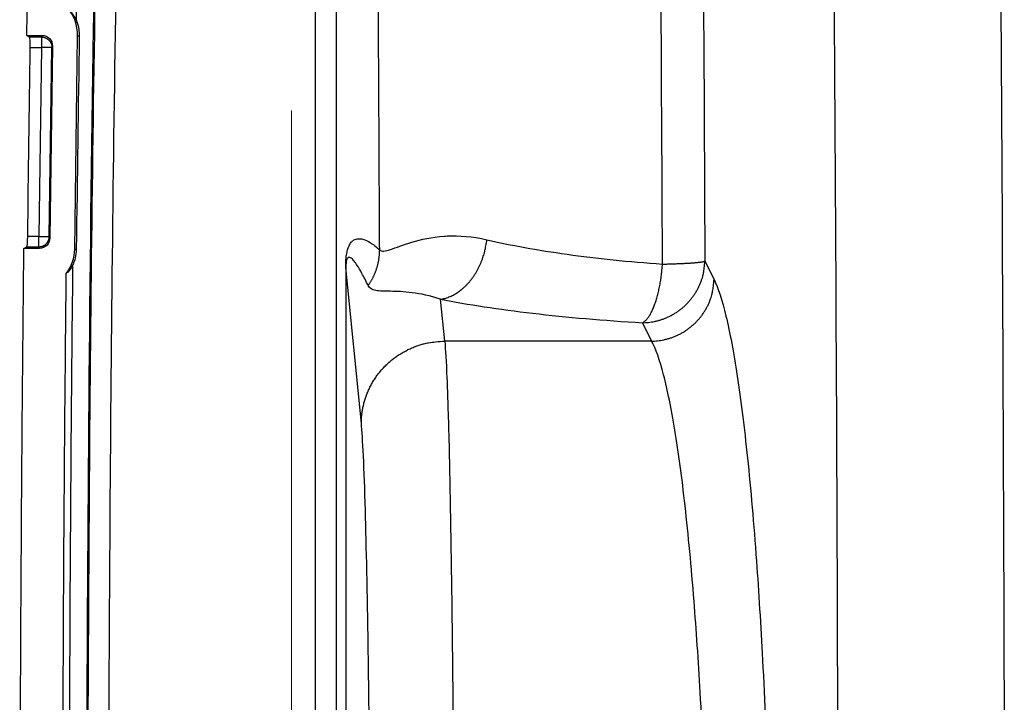
# Model space of a CAD drawing. Units: millimetres. Extents: x -1490 to -5, y 41 to 1071.
# Drawn here: x -540 to -493, y 435 to 468 of the extents above; entities that cross this region are included whole.
import ezdxf

# ---------------------------------------------------------------- set-up
doc = ezdxf.new("R2010")
doc.units = ezdxf.units.MM
doc.header["$LTSCALE"] = 5
doc.linetypes.add('PHANTOM', pattern=[11, 6, -1, 1, -1, 1, -1])
doc.layers.get('0').update_dxf_attribs({"lineweight": 25})
doc.layers.add('壁', color=3, linetype='Continuous', lineweight=20)

msp = doc.modelspace()

# ---------------------------------------------------------------- linework, layer by layer
at = {"linetype": 'Continuous'}
for p, q in [((-526.22481, 323.76113), (-526.22481, 510.76113)), ((-525.22861, 510.76113), (-525.22861, 323.76113)), ((-540.06075, 467.36651), (-539.33265, 467.36657)), ((-539.92847, 467.28653), (-540.06075, 467.36651)), ((-539.36038, 467.28658), (-539.92847, 467.28654)), ((-539.33265, 467.36657), (-539.36038, 467.28658)), ((-537.76614, 457.12952), (-537.62636, 467.33916)), ((-537.62636, 467.33916), (-537.55227, 467.33815)), ((-539.89498, 466.78722), (-539.36036, 466.78727)), ((-539.36036, 466.78727), (-539.48428, 457.73622)), ((-538.86046, 466.78043), (-539.36036, 466.78727)), ((-538.98438, 457.72938), (-538.86046, 466.78043)), ((-538.83304, 466.8595), (-538.95913, 457.65031)), ((-538.86046, 466.78043), (-538.83304, 466.8595)), ((-539.48428, 457.73622), (-540.01824, 457.73617)), ((-539.48428, 457.73622), (-538.98438, 457.72938)), ((-538.95913, 457.65031), (-538.98438, 457.72938)), ((-540.20055, 457.15686), (-540.0656, 457.23686)), ((-539.45867, 457.15693), (-540.20055, 457.15686)), ((-540.0656, 457.23686), (-539.48421, 457.23691)), ((-539.48421, 457.23691), (-539.45867, 457.15693)), ((-537.76614, 457.12952), (-537.69207, 457.12851)), ((-507.56432, 456.55031), (-507.12685, 455.66863)), ((-524.76953, 456.24814), (-524.76953, 378.27413)), ((-524.02974, 448.77498), (-524.76953, 456.24814)), ((-520.03035, 452.71421), (-520.22898, 454.72075)), ((-510.5529, 453.59589), (-510.11543, 452.71421)), ((-510.11543, 452.71421), (-520.03035, 452.71421))]:
    msp.add_line(p, q, dxfattribs=at)
for points in [[(-539.36038, 467.2866), (-539.36039, 467.28486, 0.00007117), (-539.36039, 467.28198, 0.00002497), (-539.36039, 467.27791, 0.00001276), (-539.36039, 467.27267, 0.00000821), (-539.36039, 467.26615, 0.00000555), (-539.36039, 467.25838, 0.00000405), (-539.36039, 467.24929, 0.00000306), (-539.36039, 467.23892, 0.00000244), (-539.36039, 467.22723, 0.00000197), (-539.36039, 467.21429, 0.00000165), (-539.36039, 467.20005, 0.00000139), (-539.36039, 467.18462, 0.0000012), (-539.36039, 467.16799, 0.00000105), (-539.36039, 467.15026, 0.00000093), (-539.36039, 467.13145, 0.00000083), (-539.36039, 467.1117, 0.00000075), (-539.36039, 467.09105, 0.00000069), (-539.36039, 467.0696, 0.00000064), (-539.36039, 467.0474, 0.00000058), (-539.36039, 467.02472, 0.00000051), (-539.36039, 467.00168, 0.00000052), (-539.36039, 466.97789, 0.00000057), (-539.36039, 466.95327, 0.00000043), (-539.36039, 466.92995, 0.00000018), (-539.36039, 466.90871, 0.00000054), (-539.36039, 466.88172, 0.00000086), (-539.36039, 466.84071, 0.00000043), (-539.36038, 466.78732, 0.00000023)], [(-539.36038, 467.2866), (-539.33641, 467.28601, -0.01288793), (-539.3121, 467.28422, -0.01222505), (-539.28745, 467.28117, -0.01203867), (-539.26255, 467.27686, -0.01255581), (-539.23752, 467.27116, -0.01279942), (-539.21247, 467.26411, -0.0129587), (-539.18749, 467.25561, -0.01306264), (-539.1627, 467.24572, -0.01327497), (-539.13823, 467.23437, -0.01338769), (-539.11418, 467.22162, -0.01353649), (-539.0907, 467.20745, -0.0136114), (-539.06788, 467.19194, -0.013713), (-539.04586, 467.17509, -0.01376957), (-539.02474, 467.15702, -0.01384223), (-539.00464, 467.13774, -0.01383458), (-538.98562, 467.11741, -0.01377244), (-538.96782, 467.09607, -0.01384782), (-538.95125, 467.07384, -0.01401431), (-538.93603, 467.05079, -0.01366027), (-538.92217, 467.02719, -0.01283869), (-538.90975, 467.00319, -0.01380376), (-538.89871, 466.9784, -0.0158538), (-538.88912, 466.95275, -0.01248588), (-538.88099, 466.92845, -0.00545714), (-538.87438, 466.90632, -0.01631288), (-538.86891, 466.87825, -0.02727241), (-538.86428, 466.83572, -0.01398686), (-538.8605, 466.78041, -0.00769532)], [(-539.48418, 457.23693), (-539.48418, 457.23866, -0.00024569), (-539.48418, 457.24154, -0.00008615), (-539.48419, 457.2456, -0.000044), (-539.48419, 457.25084, -0.0000283), (-539.48419, 457.25736, -0.00001914), (-539.4842, 457.26514, -0.00001397), (-539.4842, 457.27423, -0.00001053), (-539.4842, 457.28459, -0.0000084), (-539.48421, 457.29628, -0.00000678), (-539.48421, 457.30923, -0.00000568), (-539.48422, 457.32346, -0.00000479), (-539.48422, 457.33889, -0.00000414), (-539.48422, 457.35552, -0.00000361), (-539.48423, 457.37325, -0.00000321), (-539.48423, 457.39206, -0.00000286), (-539.48423, 457.41181, -0.00000258), (-539.48424, 457.43246, -0.00000237), (-539.48424, 457.45391, -0.00000221), (-539.48425, 457.47611, -0.000002), (-539.48425, 457.49879, -0.00000177), (-539.48425, 457.52183, -0.0000018), (-539.48426, 457.54562, -0.00000197), (-539.48426, 457.57024, -0.00000147), (-539.48426, 457.59357, -0.00000062), (-539.48427, 457.6148, -0.00000185), (-539.48427, 457.6418, -0.00000296), (-539.48427, 457.68281, -0.00000147), (-539.48428, 457.73621, -0.0000008)], [(-539.48418, 457.23693), (-539.46054, 457.23749, 0.01267379), (-539.43659, 457.23924, 0.0120443), (-539.41231, 457.2422, 0.01186626), (-539.38779, 457.24638, 0.01235843), (-539.36316, 457.2519, 0.01259057), (-539.33849, 457.25874, 0.01274115), (-539.31391, 457.26696, 0.01283953), (-539.2895, 457.27653, 0.01304065), (-539.26539, 457.28751, 0.01314753), (-539.24169, 457.29983, 0.01328809), (-539.21853, 457.31354, 0.01335881), (-539.19599, 457.32853, 0.01345441), (-539.17422, 457.34482, 0.01350817), (-539.15329, 457.36229, 0.0135775), (-539.13333, 457.38094, 0.01356899), (-539.1144, 457.40061, 0.01350727), (-539.09662, 457.42127, 0.0135825), (-539.08002, 457.44281, 0.01374956), (-539.0647, 457.46516, 0.01340099), (-539.05067, 457.48806, 0.01259304), (-539.03803, 457.51138, 0.01355095), (-539.02669, 457.53549, 0.01558301), (-539.01673, 457.56049, 0.01225839), (-539.00822, 457.58419, 0.00532265), (-539.00123, 457.60578, 0.0160561), (-538.99518, 457.63326, 0.02687249), (-538.98955, 457.67502, 0.01375954), (-538.9844, 457.7294, 0.00756002)], [(-520.22898, 454.7207), (-520.13059, 454.73868, 0.01482186), (-520.03114, 454.76274, 0.01392573), (-519.93054, 454.79311, 0.01344824), (-519.82916, 454.82971, 0.01359134), (-519.72736, 454.87299, 0.01344487), (-519.62549, 454.92277, 0.01321529), (-519.5239, 454.97934, 0.01291708), (-519.42294, 455.04244, 0.01271333), (-519.32302, 455.1123, 0.01241559), (-519.22448, 455.18854, 0.0121617), (-519.12778, 455.2713, 0.01184828), (-519.0332, 455.3601, 0.01157924), (-518.94123, 455.45495, 0.01128484), (-518.85212, 455.55534, 0.01103375), (-518.76632, 455.66115, 0.01073111), (-518.68403, 455.77174, 0.01042398), (-518.6057, 455.88689, 0.01024249), (-518.53139, 456.00615, 0.0101644), (-518.46152, 456.12928, 0.00970492), (-518.39619, 456.25492, 0.00896288), (-518.33581, 456.38244, 0.00953658), (-518.27986, 456.5141, 0.01087202), (-518.2285, 456.65045, 0.00839864), (-518.18323, 456.77962, 0.00351108), (-518.14483, 456.89726, 0.01101329), (-518.10654, 457.04751, 0.01834419), (-518.06163, 457.2768, 0.00929424), (-518.01129, 457.57588, 0.00507742)], [(-523.70443, 455.3751), (-523.67012, 455.42469, 0.00502539), (-523.63671, 455.47505, 0.00498702), (-523.60424, 455.52623, 0.0049748), (-523.57271, 455.57818, 0.00500692), (-523.54218, 455.63088, 0.00502286), (-523.51264, 455.68428, 0.00503154), (-523.48416, 455.73837, 0.00503756), (-523.45672, 455.79312, 0.00504966), (-523.43038, 455.84849, 0.00505688), (-523.40512, 455.90445, 0.00506573), (-523.381, 455.96097, 0.00506955), (-523.358, 456.01801, 0.0050732), (-523.33619, 456.07555, 0.00508006), (-523.31552, 456.13353, 0.00509223), (-523.29606, 456.19195, 0.0050819), (-523.27778, 456.25072, 0.0050531), (-523.26073, 456.30982, 0.00509531), (-523.24488, 456.36927, 0.00519324), (-523.23028, 456.4291, 0.00504975), (-523.2169, 456.4889, 0.00472208), (-523.20479, 456.54854, 0.00519116), (-523.19387, 456.60928, 0.00615454), (-523.18419, 456.67156, 0.00470096), (-523.17583, 456.73012, 0.00168718), (-523.16889, 456.78313, 0.00655393), (-523.16276, 456.85111, 0.01123902), (-523.15691, 456.9556, 0.00553772), (-523.15141, 457.09231, 0.00295107)], [(-510.55299, 453.59595), (-510.41167, 453.60128, 0.01252672), (-510.26851, 453.61361, 0.01188996), (-510.12335, 453.63316, 0.01170099), (-509.97681, 453.65997, 0.01217398), (-509.82953, 453.69467, 0.01239119), (-509.68211, 453.73714, 0.01253009), (-509.53513, 453.78783, 0.01261923), (-509.38922, 453.84647, 0.0128116), (-509.24512, 453.91342, 0.01291351), (-509.10343, 453.98828, 0.01305101), (-508.96495, 454.07125, 0.01312258), (-508.83021, 454.16179, 0.01322111), (-508.70004, 454.25993, 0.01328152), (-508.57488, 454.36503, 0.01335955), (-508.45556, 454.47695, 0.01336405), (-508.34235, 454.59489, 0.01331781), (-508.23605, 454.71854, 0.01340947), (-508.13675, 454.84728, 0.01359361), (-508.04514, 454.98076, 0.01327026), (-507.96123, 455.11737, 0.01248972), (-507.88557, 455.25631, 0.01346281), (-507.81776, 455.39988, 0.01551205), (-507.75815, 455.54853, 0.01222784), (-507.70716, 455.6894, 0.00531522), (-507.66535, 455.81771, 0.01605428), (-507.62909, 455.98073, 0.0269585), (-507.59529, 456.22823, 0.01384282), (-507.56431, 456.5503, 0.00761562)], [(-510.55299, 453.59595), (-510.5117, 453.61932, 0.0254371), (-510.47, 453.64835, 0.02184995), (-510.42785, 453.68324, 0.01916257), (-510.38541, 453.72389, 0.01756828), (-510.34282, 453.77068, 0.01573517), (-510.3002, 453.82339, 0.01411255), (-510.25769, 453.88229, 0.01260451), (-510.21542, 453.9471, 0.01142868), (-510.17355, 454.01801, 0.01030977), (-510.1322, 454.09466, 0.00940817), (-510.09155, 454.17717, 0.00856483), (-510.05172, 454.26509, 0.00788288), (-510.01287, 454.35843, 0.00725636), (-509.9751, 454.45671, 0.00674771), (-509.9386, 454.55985, 0.0062571), (-509.90343, 454.66727, 0.00583088), (-509.86976, 454.77877, 0.00550977), (-509.83764, 454.89398, 0.00528406), (-509.8072, 455.01269, 0.00488075), (-509.77852, 455.13365, 0.00438447), (-509.75177, 455.25629, 0.00455496), (-509.72668, 455.38285, 0.00507423), (-509.70329, 455.51391, 0.00381729), (-509.68247, 455.63804, 0.00155338), (-509.66463, 455.75108, 0.00491834), (-509.64609, 455.89575, 0.00798009), (-509.62314, 456.11701, 0.00394847), (-509.59646, 456.40589, 0.00213395)], [(-509.59646, 456.40589), (-509.49266, 456.4083, 0.00056164), (-509.38943, 456.41093, 0.00056158), (-509.28676, 456.41379, 0.00057463), (-509.1849, 456.41686, 0.00060814), (-509.0842, 456.42015, 0.00063954), (-508.98489, 456.42365, 0.00067111), (-508.88724, 456.42737, 0.00070699), (-508.79147, 456.43129, 0.00074988), (-508.6979, 456.43543, 0.00079787), (-508.6067, 456.43975, 0.00085213), (-508.51823, 456.44426, 0.00091477), (-508.43259, 456.44895, 0.00098555), (-508.35015, 456.45382, 0.00107059), (-508.27097, 456.45884, 0.00116804), (-508.19542, 456.46401, 0.00128194), (-508.12351, 456.46932, 0.00140638), (-508.05558, 456.47475, 0.00158166), (-507.99159, 456.48029, 0.00180607), (-507.93183, 456.48594, 0.00200853), (-507.87631, 456.49165, 0.00214954), (-507.82531, 456.4974, 0.00271489), (-507.77843, 456.50328, 0.00381371), (-507.73577, 456.50935, 0.00366982), (-507.69836, 456.51507, 0.00165815), (-507.66681, 456.52027, 0.00645858), (-507.6362, 456.52691, 0.01790377), (-507.60177, 456.53706, 0.01577981), (-507.56431, 456.5503, 0.01185548)], [(-510.11546, 452.71417), (-509.97414, 452.71952, 0.01252701), (-509.83098, 452.73184, 0.0118902), (-509.68582, 452.7514, 0.0117012), (-509.53929, 452.77821, 0.01217417), (-509.39202, 452.81292, 0.01239134), (-509.24459, 452.8554, 0.01253021), (-509.09762, 452.90609, 0.0126193), (-508.95172, 452.96473, 0.01281163), (-508.80762, 453.03169, 0.0129135), (-508.66594, 453.10655, 0.01305095), (-508.52746, 453.18953, 0.01312248), (-508.39272, 453.28007, 0.01322096), (-508.26256, 453.37822, 0.01328133), (-508.1374, 453.48332, 0.01335932), (-508.01808, 453.59524, 0.01336378), (-507.90488, 453.71319, 0.0133175), (-507.79858, 453.83684, 0.01340913), (-507.69929, 453.96558, 0.01359324), (-507.60768, 454.09907, 0.01326987), (-507.52377, 454.23568, 0.01248933), (-507.44811, 454.37463, 0.01346238), (-507.38031, 454.51819, 0.01551155), (-507.3207, 454.66684, 0.01222744), (-507.26972, 454.80772, 0.00531505), (-507.2279, 454.93603, 0.01605376), (-507.19165, 455.09905, 0.02695764), (-507.15785, 455.34655, 0.01384241), (-507.12688, 455.66863, 0.00761541)], [(-524.02978, 448.77497), (-524.02478, 448.96239, -0.01297244), (-524.01023, 449.15229, -0.01231383), (-523.98578, 449.34488, -0.01212296), (-523.95141, 449.53933, -0.01262494), (-523.90619, 449.73478, -0.01285423), (-523.85029, 449.93044, -0.01299777), (-523.7831, 450.12549, -0.01308438), (-523.70494, 450.31911, -0.01327576), (-523.61532, 450.51028, -0.01336676), (-523.51479, 450.69821, -0.01349171), (-523.40304, 450.88181, -0.01354208), (-523.28084, 451.06037, -0.0136179), (-523.14811, 451.23275, -0.01364841), (-523.00576, 451.39837, -0.01369513), (-522.85396, 451.55612, -0.01366171), (-522.69382, 451.70561, -0.01357616), (-522.52576, 451.84581, -0.01362695), (-522.35065, 451.97654, -0.01377003), (-522.16898, 452.09693, -0.01339933), (-521.98296, 452.20696, -0.01257454), (-521.79368, 452.3059, -0.01350808), (-521.59806, 452.39425, -0.01550483), (-521.39547, 452.47154, -0.01218804), (-521.20345, 452.53741, -0.00530361), (-521.02855, 452.59121, -0.01592931), (-520.80637, 452.637, -0.02661821), (-520.46913, 452.67809, -0.01363126), (-520.03033, 452.71417, -0.00749309)]]:
    msp.add_lwpolyline(points, format="xyb", dxfattribs=at)
for centre, start, end in [((-539.62618, 467.36654), 359.21562, 35.41661), ((-539.76596, 457.1569), 322.92754, 359.21562)]:
    msp.add_arc(centre, 2, start, end, dxfattribs=at)
for points, knots in [([(-540.06072, 467.36656), (-540.04568, 468.29636), (-540.02992, 469.22621), (-539.85716, 478.97018), (-539.64339, 487.78096), (-539.09298, 500.9977), (-538.87007, 505.40276), (-538.28451, 514.2086), (-537.92981, 518.60262), (-537.4147, 522.98852)], [0.47254581, 0.47254581, 0.47254581, 0.47254581, 0.498912, 0.498912, 0.7488399, 0.7488399, 0.87391142, 0.87391142, 0.99900929, 0.99900929, 0.99900929, 0.99900929]), ([(-523.15141, 457.09231), (-523.15439, 457.71395), (-523.15744, 458.33557), (-523.16055, 458.95714), (-523.17316, 461.47704), (-523.18692, 463.99619), (-523.20182, 466.51444), (-523.28932, 481.30353), (-523.4162, 496.06172), (-523.58224, 510.76108)], [0, 0, 0, 0, 0.06291688, 0.06291688, 0.06291688, 0.31798762, 0.31798762, 0.31798762, 1.8159577, 1.8159577, 1.8159577, 1.8159577]), ([(-536.90474, 497.26187), (-537.19011, 490.64825), (-537.37648, 484.03099), (-537.59408, 474.31483), (-537.65404, 471.21724), (-537.70602, 468.11953)], [0.24165221, 0.24165221, 0.24165221, 0.24165221, 0.42988308, 0.42988308, 0.51797356, 0.51797356, 0.51797356, 0.51797356]), ([(-536.17335, 494.73235), (-536.44238, 487.94584), (-536.61668, 481.15554), (-536.9959, 462.50325), (-537.10838, 450.64022), (-537.19508, 434.10091), (-537.21023, 429.42521), (-537.21855, 424.74943)], [14.491818, 14.491818, 14.491818, 14.491818, 24.524648, 24.524648, 42.044425, 42.044425, 48.949264, 48.949264, 48.949264, 48.949264]), ([(-536.12021, 494.67711), (-536.2728, 490.82039), (-536.39481, 486.96335), (-536.61337, 478.7159), (-536.70577, 474.32591), (-536.93933, 461.15599), (-537.02989, 452.3765), (-537.12784, 437.34607), (-537.15156, 431.09414), (-537.16311, 424.8425)], [20.378989, 20.378989, 20.378989, 20.378989, 27.994423, 27.994423, 36.664907, 36.664907, 54.003915, 54.003915, 66.352859, 66.352859, 66.352859, 66.352859]), ([(-535.12275, 494.62747), (-535.27496, 490.77939), (-535.39672, 486.93009), (-535.61499, 478.69334), (-535.70735, 474.30573), (-535.94078, 461.14322), (-536.03131, 452.36747), (-536.12912, 437.35852), (-536.1528, 431.12535), (-536.16434, 424.89213)], [20.385701, 20.385701, 20.385701, 20.385701, 27.994423, 27.994423, 36.664907, 36.664907, 54.003915, 54.003915, 66.31896, 66.31896, 66.31896, 66.31896]), ([(-493.41171, 473.34962), (-493.3139, 459.57046), (-493.2487, 445.76), (-493.21613, 431.93921), (-493.2151, 431.50218), (-493.2141, 431.06513), (-493.21316, 430.62811)], [0, 0, 0, 0, 3.4573451, 3.4573451, 3.4573451, 3.5666716, 3.5666716, 3.5666716, 3.5666716]), ([(-501.18234, 430.28475), (-501.18314, 430.62372), (-501.18391, 430.96264), (-501.1847, 431.30155), (-501.21692, 445.11707), (-501.28245, 458.92236), (-501.38119, 472.69613)], [3.0228818, 3.0228818, 3.0228818, 3.0228818, 3.1085635, 3.1085635, 3.1085635, 6.6013022, 6.6013022, 6.6013022, 6.6013022]), ([(-537.70602, 468.11953), (-537.69527, 468.09503), (-537.61212, 467.89874), (-537.56003, 467.56707), (-537.55067, 467.45635), (-537.5523, 467.33814)], [0.008164634, 0.008164634, 0.008164634, 0.008164634, 0.70389679, 0.70389679, 1, 1, 1, 1]), ([(-523.15141, 457.09231), (-523.05992, 456.99118), (-522.88574, 457.0204), (-522.37108, 457.19428), (-522.02741, 457.33709), (-521.17098, 457.59262), (-520.65371, 457.7061), (-520.01325, 457.74896), (-519.96657, 457.75161), (-519.91943, 457.75379), (-519.34558, 457.78036), (-518.70289, 457.73753), (-518.01129, 457.57588)], [0, 0, 0, 0, 0.85128836, 0.85128836, 1.721568, 1.721568, 2.6119931, 2.6119931, 2.6812193, 2.6812193, 2.6812193, 3.5239149, 3.5239149, 3.5239149, 3.5239149]), ([(-524.78045, 456.24817), (-524.78049, 456.36296), (-524.77663, 456.47544), (-524.76512, 456.64841), (-524.75817, 456.71574), (-524.73628, 456.88687), (-524.71999, 456.96676), (-524.68421, 457.11224), (-524.6644, 457.17181), (-524.62787, 457.26445), (-524.61117, 457.29991), (-524.55933, 457.39626), (-524.52401, 457.443), (-524.45344, 457.517), (-524.41818, 457.54397), (-524.3126, 457.60569), (-524.24221, 457.62201), (-524.09848, 457.6285), (-524.02511, 457.61696), (-523.83722, 457.56315), (-523.72271, 457.50725), (-523.45588, 457.34433), (-523.30361, 457.22619), (-523.15141, 457.09231)], [2, 2, 2, 2, 2.1877713, 2.1877713, 2.3559209, 2.3559209, 2.6848787, 2.6848787, 3.0682396, 3.0682396, 3.3868534, 3.3868534, 4.0535514, 4.0535514, 4.716535, 4.716535, 6.0371246, 6.0371246, 7.4136144, 7.4136144, 9.5638711, 9.5638711, 12.427396, 12.427396, 12.427396, 12.427396]), ([(-518.01129, 457.57588), (-516.87872, 457.31128), (-514.28992, 456.84099), (-511.20991, 456.52191), (-509.59646, 456.40589)], [2, 2, 2, 2, 3.3800064, 4.7613503, 4.7613503, 4.7613503, 4.7613503]), ([(-540.40488, 417.26151), (-540.40146, 426.07925), (-540.37903, 434.89665), (-540.28978, 448.19518), (-540.25148, 452.67609), (-540.20053, 457.15686)], [0, 0, 0, 0, 0.24999148, 0.24999148, 0.37703956, 0.37703956, 0.37703956, 0.37703956]), ([(-537.69211, 457.12854), (-537.69644, 456.81249), (-537.77637, 456.5593), (-537.85684, 456.37426), (-537.86592, 456.35395), (-537.86815, 456.34925)], [0, 0, 0, 0, 0.89457001, 0.89457001, 1, 1, 1, 1]), ([(-537.86815, 456.34925), (-537.93791, 450.00782), (-537.98191, 443.66609), (-538.03655, 432.30345), (-538.05025, 427.28267), (-538.05674, 422.26187)], [0.62954201, 0.62954201, 0.62954201, 0.62954201, 0.80986281, 0.80986281, 0.95261938, 0.95261938, 0.95261938, 0.95261938]), ([(-523.70443, 455.3751), (-523.80422, 455.58094), (-523.90403, 455.7777), (-524.07887, 456.0967), (-524.15388, 456.22541), (-524.27692, 456.41445), (-524.32495, 456.48272), (-524.41901, 456.59949), (-524.46505, 456.64899), (-524.53407, 456.70147), (-524.55711, 456.71529), (-524.6032, 456.73123), (-524.62626, 456.73355), (-524.66006, 456.72072), (-524.67095, 456.71401), (-524.69474, 456.69052), (-524.70762, 456.67232), (-524.73086, 456.61733), (-524.74141, 456.5843), (-524.75552, 456.50267), (-524.75998, 456.46914), (-524.76729, 456.37773), (-524.76967, 456.31523), (-524.76955, 456.24817)], [2, 2, 2, 2, 4.863525, 4.863525, 7.0137817, 7.0137817, 8.3902716, 8.3902716, 9.7108611, 9.7108611, 10.373845, 10.373845, 11.040543, 11.040543, 11.359157, 11.359157, 11.742517, 11.742517, 12.071475, 12.071475, 12.239625, 12.239625, 12.427396, 12.427396, 12.427396, 12.427396]), ([(-538.35712, 421.76185), (-538.34889, 429.05747), (-538.31386, 440.45417), (-538.21575, 451.8504), (-538.17018, 455.95124)], [1.2510525, 1.2510525, 1.2510525, 1.2510525, 7.3358367, 10.756319, 10.756319, 10.756319, 10.756319]), ([(-507.12688, 455.66863), (-506.93161, 455.27514), (-506.54708, 454.09816), (-506.00413, 451.2064), (-505.50932, 447.24349), (-505.10371, 442.57735), (-504.76941, 437.20446), (-504.56246, 432.36682), (-504.46729, 429.11595), (-504.44035, 428.0459), (-504.43203, 427.71538), (-504.42409, 427.38359), (-504.41651, 427.05068)], [0, 0, 0, 0, 1.4620209, 2.9240493, 4.3978697, 5.895205, 7.1431086, 8.6295077, 9.3454383, 9.3454383, 9.3454383, 9.5665811, 9.5665811, 9.5665811, 9.5665811]), ([(-520.22898, 454.7207), (-520.72795, 454.89004), (-521.18973, 454.98331), (-521.99585, 455.08632), (-522.3438, 455.09759), (-522.92299, 455.10681), (-523.15719, 455.10431), (-523.51241, 455.16672), (-523.63554, 455.23281), (-523.70443, 455.3751)], [2, 2, 2, 2, 2.9119218, 2.9119218, 3.8023469, 3.8023469, 4.6726265, 4.6726265, 5.5239149, 5.5239149, 5.5239149, 5.5239149]), ([(-520.22898, 454.7207), (-518.92677, 454.4662), (-515.95006, 454.01371), (-512.40833, 453.70708), (-510.55299, 453.59595)], [2, 2, 2, 2, 3.3800064, 4.7613503, 4.7613503, 4.7613503, 4.7613503]), ([(-520.03033, 452.71417), (-519.99624, 452.32661), (-519.96269, 451.73383), (-519.89788, 450.15887), (-519.8666, 449.17634), (-519.78692, 446.05178), (-519.74166, 443.57425), (-519.68032, 438.96745), (-519.65974, 437.08509), (-519.62723, 433.41049), (-519.61444, 431.64804), (-519.60006, 429.16171), (-519.5965, 428.48465), (-519.59326, 427.80135), (-519.58953, 427.01567), (-519.58621, 426.22173), (-519.58329, 425.42144)], [0, 0, 0, 0, 0.94930079, 0.94930079, 1.8985998, 1.8985998, 3.5058395, 3.5058395, 4.4802213, 4.4802213, 5.3046932, 5.3046932, 5.6085304, 5.6085304, 5.6085304, 5.9578879, 5.9578879, 5.9578879, 5.9578879]), ([(-507.42841, 427.19699), (-507.4339, 427.39898), (-507.43957, 427.60044), (-507.4454, 427.80135), (-507.46827, 428.58958), (-507.55954, 431.38825), (-507.758, 435.67035), (-508.09229, 440.62995), (-508.4979, 444.93715), (-508.99272, 448.59523), (-509.53566, 451.26454), (-509.9202, 452.35099), (-510.11546, 452.71417)], [14.023515, 14.023515, 14.023515, 14.023515, 14.16988, 14.16988, 14.16988, 14.744105, 16.230505, 17.478408, 18.975743, 20.449564, 21.911592, 23.373613, 23.373613, 23.373613, 23.373613]), ([(-524.02978, 385.74725), (-523.98716, 386.17743), (-523.94543, 386.89254), (-523.87925, 388.52611), (-523.85364, 389.29775), (-523.78045, 391.93628), (-523.73643, 394.13299), (-523.66219, 399.18797), (-523.63195, 402.04883), (-523.59636, 407.0142), (-523.5859, 409.00097), (-523.57813, 411.24052), (-523.57743, 411.45542), (-523.57676, 411.67072), (-523.57171, 413.30174), (-523.56887, 414.95561), (-523.56755, 418.70049), (-523.57039, 420.79432), (-523.57676, 422.85154), (-523.57708, 422.95372), (-523.5774, 423.05581), (-523.58361, 424.9541), (-523.59219, 426.72201), (-523.61383, 430.0495), (-523.62662, 431.61611), (-523.65913, 434.88243), (-523.67971, 436.55563), (-523.74105, 440.65057), (-523.78631, 442.85282), (-523.866, 445.63021), (-523.89727, 446.50357), (-523.96208, 447.90353), (-523.99563, 448.43045), (-524.02978, 448.77497)], [0, 0, 0, 0, 1.1852014, 1.1852014, 1.9752848, 1.9752848, 3.555449, 3.555449, 5.1356872, 5.1356872, 6.1233983, 6.1233983, 6.2279985, 6.2279985, 6.2279985, 7.0203892, 7.0203892, 8.0198722, 8.0198722, 8.0198722, 8.0695145, 8.0695145, 8.9438207, 8.9438207, 9.7682926, 9.7682926, 10.742674, 10.742674, 12.349914, 12.349914, 13.299213, 13.299213, 14.248514, 14.248514, 14.248514, 14.248514])]:
    msp.add_open_spline(points, degree=3, knots=knots, dxfattribs=at)
for points in [[(-507.8157, 493.72538), (-507.70505, 481.3603), (-507.62121, 468.96332), (-507.56431, 456.5503)], [(-509.59646, 456.40589), (-509.65309, 468.77335), (-509.73662, 481.12483), (-509.84686, 493.44446)], [(-537.99624, 468.52554), (-537.90594, 468.43207), (-537.80109, 468.30426), (-537.70602, 468.11953)], [(-539.89499, 466.78722), (-539.89754, 467.0509), (-539.90581, 467.27283), (-539.92852, 467.2865)], [(-539.33266, 467.36656), (-539.05812, 467.36659), (-538.82928, 467.13407), (-538.83308, 466.85947)], [(-537.5523, 467.33814), (-537.59834, 463.93492), (-537.645, 460.53171), (-537.69211, 457.12854)], [(-540.01829, 457.73621), (-539.98327, 460.75327), (-539.94279, 463.7703), (-539.89499, 466.78722)], [(-540.06562, 457.23683), (-540.0441, 457.24452), (-540.02682, 457.47732), (-540.01829, 457.73621)], [(-538.95908, 457.65034), (-538.96281, 457.38083), (-539.18924, 457.15695), (-539.45866, 457.15696)], [(-537.86815, 456.34925), (-537.96554, 456.17178), (-538.07747, 456.042), (-538.17018, 455.95124)]]:
    msp.add_open_spline(points, degree=3, dxfattribs=at)
at = {"layer": '壁', "linetype": 'PHANTOM'}
msp.add_line((-527.37798, 323.7725), (-527.37798, 510.7725), dxfattribs=at)

doc.saveas('drawing.dxf')
